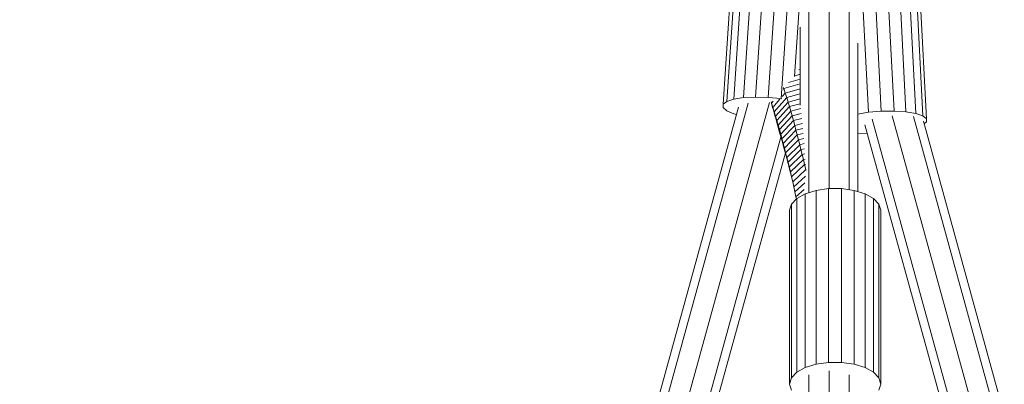
# Model space of a CAD drawing. Units: millimetres. Extents: x -7800 to 22053, y -12756 to 9950.
# Drawn here: x 8190 to 8567, y 7587 to 7727 of the extents above; entities that cross this region are included whole.
import ezdxf

# ---------------------------------------------------------------- set-up
doc = ezdxf.new("R2010")
doc.units = ezdxf.units.MM
doc.header["$MEASUREMENT"] = 0
doc.layers.add('LINARIUM_Nr_Pióra__7', color=7, linetype='Continuous', lineweight=0)

msp = doc.modelspace()

# ---------------------------------------------------------------- linework, layer by layer
at = {"layer": 'LINARIUM_Nr_Pióra__7', "linetype": 'Continuous'}
for p, q in [((8500.001, 7783.149), (8500.001, 7662.265)), ((8459.436, 7694.574), (8464.29, 7767.893)), ((8465.69, 7768.987), (8460.836, 7695.668)), ((8468.378, 7769.855), (8463.523, 7696.536)), ((8467.28, 7697.108), (8472.134, 7770.427)), ((8471.802, 7697.338), (8476.656, 7770.657)), ((8481.576, 7770.526), (8476.722, 7697.207)), ((8486.496, 7770.045), (8481.642, 7696.726)), ((8486.775, 7705.162), (8491.018, 7769.253)), ((8515.103, 7691.497), (8511.322, 7764.875)), ((8520.027, 7691.911), (8516.246, 7765.289)), ((8521.17, 7765.352), (8524.952, 7691.974)), ((8525.695, 7765.06), (8529.477, 7691.682)), ((8533.237, 7691.058), (8529.455, 7764.436)), ((8532.145, 7763.531), (8535.926, 7690.153)), ((8533.546, 7762.418), (8537.328, 7689.04)), ((8492.223, 7759.104), (8492.223, 7660.711)), ((8507.779, 7752.439), (8507.779, 7661.852)), ((8489.001, 7724.132), (8489.001, 7694.217)), ((8511.001, 7717.914), (8511.001, 7661.168)), ((8489.001, 7707.883), (8488.491, 7707.735)), ((8489.001, 7708.419), (8488.986, 7708.463)), ((8484.511, 7702.916), (8489.001, 7704.199)), ((8486.972, 7705.462), (8489.001, 7706.047)), ((8482.716, 7700.561), (8482.483, 7700.289)), ((8482.585, 7700.975), (8482.716, 7700.561)), ((8489.001, 7702.339), (8482.716, 7700.561)), ((8483.249, 7698.856), (8482.716, 7700.561)), ((8489.001, 7700.468), (8483.249, 7698.856)), ((8460.836, 7695.668), (8463.523, 7696.536)), ((8463.523, 7696.536), (8467.28, 7697.108)), ((8467.28, 7697.108), (8471.802, 7697.338)), ((8471.802, 7697.338), (8476.722, 7697.207)), ((8476.722, 7697.207), (8481.642, 7696.726)), ((8478.475, 7693.353), (8481.166, 7696.455)), ((8478.987, 7691.684), (8483.777, 7697.136)), ((8481.642, 7696.726), (8481.96, 7696.671)), ((8483.249, 7698.856), (8482.079, 7697.508)), ((8483.249, 7698.856), (8483.777, 7697.136)), ((8489.001, 7698.585), (8483.777, 7697.136)), ((8484.3, 7695.4), (8483.777, 7697.136)), ((8489.001, 7696.69), (8484.3, 7695.4)), ((7812.31, 5325.924), (8465.257, 7693.394)), ((7815.83, 5326.569), (8469.049, 7695.026)), ((7823.688, 5325.803), (8477.164, 7695.194)), ((8459.436, 7694.574), (8460.836, 7695.668)), ((8459.436, 7693.344), (8459.436, 7694.574)), ((8460.836, 7692.076), (8459.436, 7693.344)), ((8477.79, 7695.535), (8477.958, 7695.008)), ((8478.6, 7695.756), (8477.958, 7695.008)), ((8478.475, 7693.353), (8477.958, 7695.008)), ((8478.485, 7692.862), (8477.958, 7695.008)), ((8478.987, 7691.684), (8478.475, 7693.353)), ((8479.352, 7689.776), (8478.475, 7693.353)), ((8479.495, 7689.999), (8484.3, 7695.4)), ((8479.998, 7688.299), (8484.818, 7693.648)), ((8484.3, 7695.4), (8484.818, 7693.648)), ((8489.001, 7694.784), (8484.818, 7693.648)), ((8485.331, 7691.881), (8484.818, 7693.648)), ((8489.159, 7692.91), (8485.331, 7691.881)), ((8463.523, 7690.874), (8460.836, 7692.076)), ((8464.488, 7690.607), (8463.523, 7690.874)), ((8479.495, 7689.999), (8478.987, 7691.684)), ((8480.197, 7686.74), (8478.987, 7691.684)), ((8479.998, 7688.299), (8479.495, 7689.999)), ((8479.495, 7689.999), (8480.815, 7684.589)), ((8480.495, 7686.584), (8485.331, 7691.881)), ((8480.988, 7684.855), (8485.839, 7690.098)), ((8485.839, 7690.098), (8485.331, 7691.881)), ((8489.375, 7691.038), (8485.839, 7690.098)), ((8485.839, 7690.098), (8486.342, 7688.301)), ((8489.581, 7689.153), (8486.342, 7688.301)), ((8511.001, 7690.835), (8515.103, 7691.497)), ((8515.103, 7691.497), (8520.027, 7691.911)), ((9166.91, 5330.64), (8516.524, 7688.824)), ((8520.027, 7691.911), (8524.952, 7691.974)), ((8524.237, 7690.113), (9176.504, 5325.108)), ((8524.952, 7691.974), (8529.477, 7691.682)), ((8529.477, 7691.682), (8533.237, 7691.058)), ((8532.383, 7689.834), (9184.17, 5326.569)), ((8533.237, 7691.058), (8535.926, 7690.153)), ((8535.926, 7690.153), (8537.328, 7689.04)), ((8537.328, 7689.04), (8537.328, 7687.81)), ((8479.998, 7688.299), (8481.303, 7682.941)), ((8479.998, 7688.299), (8480.495, 7686.584)), ((8480.988, 7684.855), (8480.495, 7686.584)), ((8480.495, 7686.584), (8481.785, 7681.279)), ((8480.509, 7685.606), (8480.815, 7684.589)), ((8480.988, 7684.855), (8481.476, 7683.11)), ((8482.263, 7679.602), (8480.988, 7684.855)), ((8486.342, 7688.301), (8481.476, 7683.11)), ((8486.839, 7686.488), (8481.959, 7681.351)), ((8486.342, 7688.301), (8486.839, 7686.488)), ((8486.839, 7686.488), (8489.778, 7687.253)), ((8487.331, 7684.661), (8486.839, 7686.488)), ((8487.331, 7684.661), (8489.966, 7685.338)), ((9162.924, 5332.973), (8513.762, 7686.722)), ((8536.189, 7688.151), (9187.69, 5325.924)), ((8537.328, 7687.81), (8536.489, 7687.063)), ((7833.09, 5330.639), (8481.585, 7681.969)), ((8481.303, 7682.941), (8480.815, 7684.589)), ((8481.785, 7681.279), (8481.303, 7682.941)), ((8481.959, 7681.351), (8481.476, 7683.11)), ((8481.476, 7683.11), (8482.736, 7677.911)), ((8481.785, 7681.279), (8482.263, 7679.602)), ((8481.959, 7681.351), (8483.204, 7676.205)), ((8481.959, 7681.351), (8482.436, 7679.578)), ((8487.331, 7684.661), (8482.436, 7679.578)), ((8482.909, 7677.791), (8487.818, 7682.819)), ((8487.331, 7684.661), (8487.818, 7682.819)), ((8487.818, 7682.819), (8490.145, 7683.411)), ((8487.818, 7682.819), (8488.3, 7680.963)), ((8490.315, 7681.469), (8488.3, 7680.963)), ((8514.726, 7683.226), (8511.001, 7683.467)), ((8482.736, 7677.911), (8482.263, 7679.602)), ((8482.909, 7677.791), (8482.436, 7679.578)), ((8483.667, 7674.486), (8482.436, 7679.578)), ((8482.736, 7677.911), (8483.204, 7676.205)), ((8483.376, 7675.989), (8482.909, 7677.791)), ((8484.125, 7672.753), (8482.909, 7677.791)), ((8483.376, 7675.989), (8488.3, 7680.963)), ((8483.839, 7674.174), (8488.776, 7679.092)), ((8488.3, 7680.963), (8488.776, 7679.092)), ((8490.476, 7679.514), (8488.776, 7679.092)), ((8488.776, 7679.092), (8489.247, 7677.207)), ((8489.247, 7677.207), (8490.628, 7677.546)), ((8483.27, 7675.96), (7837.076, 5332.972)), ((8483.204, 7676.205), (8483.667, 7674.486)), ((8483.376, 7675.989), (8483.839, 7674.174)), ((8484.579, 7671.007), (8483.376, 7675.989)), ((8484.125, 7672.753), (8483.667, 7674.486)), ((8484.296, 7672.345), (8483.839, 7674.174)), ((8483.839, 7674.174), (8485.027, 7669.247)), ((8484.296, 7672.345), (8489.247, 7677.207)), ((8489.713, 7675.308), (8484.747, 7670.502)), ((8489.247, 7677.207), (8489.713, 7675.308)), ((8490.77, 7675.564), (8489.713, 7675.308)), ((8490.173, 7673.396), (8489.713, 7675.308)), ((8490.173, 7673.396), (8490.904, 7673.57)), ((8484.125, 7672.753), (8484.579, 7671.007)), ((8484.296, 7672.345), (8484.747, 7670.502)), ((8485.47, 7667.474), (8484.296, 7672.345)), ((8484.579, 7671.007), (8485.027, 7669.247)), ((8485.194, 7668.646), (8484.747, 7670.502)), ((8484.747, 7670.502), (8485.195, 7668.647)), ((8490.173, 7673.396), (8485.194, 7668.646)), ((8485.635, 7666.777), (8490.627, 7671.469)), ((8490.627, 7671.469), (8490.173, 7673.396)), ((8491.028, 7671.564), (8490.627, 7671.469)), ((8490.627, 7671.469), (8491.076, 7669.529)), ((8485.027, 7669.247), (8485.47, 7667.474)), ((8485.635, 7666.777), (8485.194, 7668.646)), ((8485.47, 7667.474), (8485.489, 7667.395)), ((8485.471, 7667.473), (8485.47, 7667.474)), ((8486.071, 7664.894), (8485.635, 7666.777)), ((8491.076, 7669.529), (8486.071, 7664.894)), ((8490.96, 7667.066), (8486.501, 7662.999)), ((8491.076, 7669.529), (8491.143, 7669.545)), ((8491.076, 7669.529), (8491.164, 7669.142)), ((8486.071, 7664.894), (8486.501, 7662.999)), ((8486.501, 7662.999), (8486.926, 7661.091)), ((8486.926, 7661.091), (8490.695, 7664.476)), ((8495.083, 7661.593), (8499.862, 7662.265)), ((8504.843, 7662.265), (8499.862, 7662.265)), ((8499.862, 7595.729), (8499.862, 7662.265)), ((8504.843, 7662.265), (8509.622, 7661.593)), ((8504.843, 7595.729), (8504.843, 7662.265)), ((8487.631, 7658.497), (8485.561, 7656.324)), ((8487.345, 7659.17), (8486.926, 7661.091)), ((8490.42, 7661.889), (8487.345, 7659.17)), ((8487.515, 7658.375), (8487.345, 7659.17)), ((8490.892, 7660.301), (8487.631, 7658.497)), ((8487.631, 7591.96), (8487.631, 7658.497)), ((8490.892, 7660.301), (8495.083, 7661.593)), ((8490.892, 7593.765), (8490.892, 7660.301)), ((8495.083, 7595.056), (8495.083, 7661.593)), ((8509.622, 7661.593), (8513.813, 7660.301)), ((8509.622, 7595.056), (8509.622, 7661.593)), ((8517.074, 7658.497), (8513.813, 7660.301)), ((8513.813, 7593.765), (8513.813, 7660.301)), ((8517.074, 7658.497), (8519.144, 7656.324)), ((8517.074, 7591.96), (8517.074, 7658.497)), ((8485.561, 7656.324), (8484.853, 7653.961)), ((8485.561, 7589.788), (8485.561, 7656.324)), ((8519.144, 7656.324), (8519.853, 7653.961)), ((8519.144, 7589.788), (8519.144, 7656.324)), ((8484.853, 7587.424), (8484.853, 7653.961)), ((8519.853, 7587.424), (8519.853, 7653.961)), ((8490.892, 7593.765), (8495.083, 7595.056)), ((8495.083, 7595.056), (8499.862, 7595.729)), ((8499.862, 7595.729), (8504.843, 7595.729)), ((8504.843, 7595.729), (8509.622, 7595.056)), ((8509.622, 7595.056), (8513.813, 7593.765)), ((8485.561, 7589.788), (8487.631, 7591.96)), ((8487.631, 7591.96), (8490.892, 7593.765)), ((8492.228, 2804.829), (8492.223, 7591.013)), ((8500.001, 7592.558), (8500.001, 4001.347)), ((8507.779, 7591.013), (8507.784, 2804.829)), ((8513.813, 7593.765), (8517.074, 7591.96)), ((8517.074, 7591.96), (8519.144, 7589.788)), ((8484.853, 7587.424), (8485.561, 7589.788)), ((8485.561, 7585.06), (8484.853, 7587.424)), ((8519.144, 7589.788), (8519.853, 7587.424)), ((8519.853, 7587.424), (8519.144, 7585.06))]:
    msp.add_line(p, q, dxfattribs=at)

doc.saveas('drawing.dxf')
